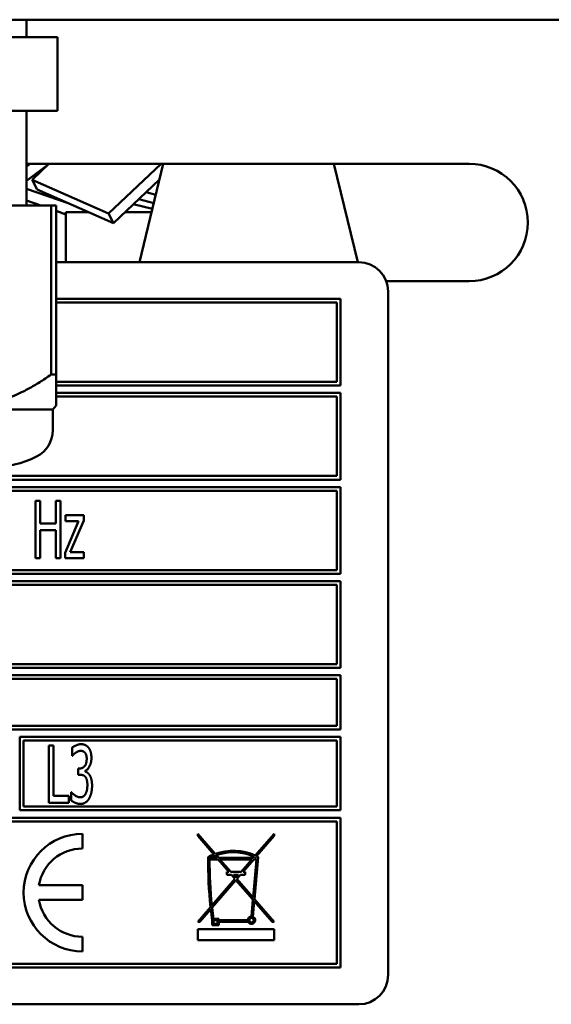
# Model space of a CAD drawing. Units: millimetres. Extents: x 82 to 7383, y 125 to 5125.
# Drawn here: x 4170 to 4206, y 1806 to 1873 of the extents above; entities that cross this region are included whole.
import ezdxf

# ---------------------------------------------------------------- set-up
doc = ezdxf.new("R2010")
doc.units = ezdxf.units.MM
doc.header["$LTSCALE"] = 25
doc.layers.add('Visible (ISO)', color=7, linetype='Continuous', lineweight=50)

msp = doc.modelspace()

# ---------------------------------------------------------------- linework, layer by layer
at = {"layer": 'Visible (ISO)'}
for p, q in [((3659.391, 1872.677), (4662.074, 1872.677)), ((4170.607, 1871.477), (4170.607, 1872.677)), ((4172.732, 1871.477), (4160.732, 1871.477)), ((4172.732, 1871.477), (4172.732, 1866.477)), ((4172.732, 1866.477), (4160.732, 1866.477)), ((4170.607, 1860.031), (4170.607, 1866.477)), ((4172.161, 1862.877), (4170.607, 1861.703)), ((4170.607, 1862.679), (4170.869, 1862.877)), ((4170.732, 1862.877), (4200.732, 1862.877)), ((4172.14, 1862.862), (4171, 1861.784)), ((4171.939, 1862.671), (4171.915, 1862.692)), ((4176.19, 1859.49), (4179.774, 1862.877)), ((4179.929, 1862.877), (4178.309, 1856.177)), ((4191.536, 1862.877), (4193.155, 1856.177)), ((4171.585, 1862.338), (4171.515, 1862.389)), ((4171, 1861.784), (4176.19, 1859.49)), ((4171, 1861.784), (4171.34, 1861.129)), ((4179.668, 1861.801), (4176.53, 1858.835)), ((4170.607, 1861.179), (4173.524, 1860.163)), ((4176.53, 1858.835), (4171.34, 1861.129)), ((4178.756, 1860.939), (4179.417, 1860.76)), ((4161.07, 1860.031), (4172.294, 1860.031)), ((4171.585, 1860.031), (4170.607, 1860.372)), ((4172.294, 1860.031), (4172.632, 1860.031)), ((4172.294, 1860.031), (4172.294, 1848.531)), ((4172.632, 1848.531), (4172.632, 1860.031)), ((4179.186, 1859.805), (4177.887, 1860.117)), ((4179.281, 1860.199), (4178.264, 1860.474)), ((4173.304, 1859.432), (4172.632, 1859.666)), ((4173.304, 1859.577), (4174.85, 1859.577)), ((4173.304, 1856.177), (4173.304, 1859.577)), ((4176.19, 1859.49), (4176.53, 1858.835)), ((4177.316, 1859.577), (4179.131, 1859.577)), ((4193.232, 1856.177), (4172.632, 1856.177)), ((4200.732, 1854.877), (4195.106, 1854.877)), ((4195.232, 1807.677), (4195.232, 1854.177)), ((4191.982, 1853.677), (4172.632, 1853.677)), ((4172.632, 1853.427), (4191.732, 1853.427)), ((4191.732, 1853.427), (4191.732, 1848.027)), ((4191.982, 1847.777), (4191.982, 1853.677)), ((4172.294, 1848.531), (4172.632, 1848.531)), ((4172.632, 1846.429), (4172.632, 1848.531)), ((4191.732, 1848.027), (4172.632, 1848.027)), ((4172.632, 1847.777), (4191.982, 1847.777)), ((4191.982, 1847.277), (4172.632, 1847.277)), ((4191.982, 1841.377), (4191.982, 1847.277)), ((4172.632, 1847.027), (4191.732, 1847.027)), ((4191.732, 1847.027), (4191.732, 1841.627)), ((4149.057, 1846.142), (4172.407, 1846.142)), ((4172.407, 1846.142), (4172.632, 1846.429)), ((4172.407, 1846.142), (4172.407, 1844.737)), ((4126.482, 1841.377), (4191.982, 1841.377)), ((4191.732, 1841.627), (4126.732, 1841.627)), ((4191.982, 1840.877), (4159.242, 1840.877)), ((4159.492, 1840.627), (4191.732, 1840.627)), ((4191.732, 1840.627), (4191.732, 1835.227)), ((4191.982, 1834.977), (4191.982, 1840.877)), ((4171.229, 1839.927), (4171.229, 1836.027)), ((4171.539, 1839.927), (4171.229, 1839.927)), ((4171.539, 1838.398), (4171.539, 1839.927)), ((4172.617, 1839.927), (4172.617, 1838.398)), ((4172.926, 1839.927), (4172.617, 1839.927)), ((4172.926, 1836.027), (4172.926, 1839.927)), ((4174.159, 1838.549), (4173.239, 1836.394)), ((4173.277, 1838.954), (4173.277, 1838.549)), ((4174.513, 1838.954), (4173.277, 1838.954)), ((4173.277, 1838.549), (4174.159, 1838.549)), ((4173.59, 1836.441), (4174.513, 1838.603)), ((4174.513, 1838.603), (4174.513, 1838.954)), ((4172.617, 1838.398), (4171.539, 1838.398)), ((4171.539, 1837.936), (4172.617, 1837.936)), ((4171.539, 1836.027), (4171.539, 1837.936)), ((4172.617, 1837.936), (4172.617, 1836.027)), ((4171.229, 1836.027), (4171.539, 1836.027)), ((4172.617, 1836.027), (4172.926, 1836.027)), ((4173.239, 1836.394), (4173.239, 1836.027)), ((4173.239, 1836.027), (4174.529, 1836.027)), ((4174.529, 1836.441), (4173.59, 1836.441)), ((4174.529, 1836.027), (4174.529, 1836.441)), ((4191.732, 1835.227), (4159.492, 1835.227)), ((4191.982, 1834.477), (4126.482, 1834.477)), ((4159.242, 1834.977), (4191.982, 1834.977)), ((4191.982, 1828.577), (4191.982, 1834.477)), ((4126.732, 1834.227), (4191.732, 1834.227)), ((4191.732, 1834.227), (4191.732, 1828.827)), ((4126.482, 1828.577), (4191.982, 1828.577)), ((4191.732, 1828.827), (4126.732, 1828.827)), ((4191.982, 1828.077), (4126.482, 1828.077)), ((4165.571, 1827.827), (4191.732, 1827.827)), ((4191.732, 1827.827), (4191.732, 1824.627)), ((4191.982, 1824.377), (4191.982, 1828.077)), ((4191.732, 1824.627), (4165.605, 1824.627)), ((4126.482, 1824.377), (4191.982, 1824.377)), ((4170.159, 1823.877), (4170.159, 1818.877)), ((4191.982, 1823.877), (4170.159, 1823.877)), ((4191.982, 1818.877), (4191.982, 1823.877)), ((4170.409, 1819.127), (4170.409, 1823.627)), ((4170.409, 1823.627), (4191.732, 1823.627)), ((4172.146, 1823.295), (4172.146, 1819.395)), ((4172.456, 1823.295), (4172.146, 1823.295)), ((4172.456, 1819.857), (4172.456, 1823.295)), ((4173.723, 1823.137), (4173.723, 1822.584)), ((4191.732, 1823.627), (4191.732, 1819.127)), ((4173.723, 1822.584), (4173.742, 1822.584)), ((4174.137, 1821.728), (4174.137, 1821.295)), ((4174.241, 1821.728), (4174.137, 1821.728)), ((4174.137, 1821.295), (4174.27, 1821.295)), ((4174.602, 1821.525), (4174.602, 1821.563)), ((4173.502, 1819.857), (4172.456, 1819.857)), ((4173.502, 1819.395), (4173.502, 1819.857)), ((4173.66, 1820.106), (4173.66, 1819.553)), ((4173.682, 1820.106), (4173.66, 1820.106)), ((4191.732, 1819.127), (4170.409, 1819.127)), ((4172.146, 1819.395), (4173.502, 1819.395)), ((4170.159, 1818.877), (4191.982, 1818.877)), ((4191.982, 1818.377), (4126.482, 1818.377)), ((4126.732, 1818.127), (4191.732, 1818.127)), ((4191.732, 1818.127), (4191.732, 1808.427)), ((4191.982, 1808.177), (4191.982, 1818.377)), ((4174.423, 1816.277), (4174.423, 1817.277)), ((4182.271, 1817.287), (4182.271, 1817.135)), ((4183.461, 1815.914), (4182.271, 1817.287)), ((4182.271, 1817.135), (4183.361, 1815.877)), ((4187.471, 1817.287), (4186.18, 1815.798)), ((4186.274, 1815.754), (4187.471, 1817.135)), ((4187.471, 1817.135), (4187.471, 1817.287)), ((4183.431, 1815.796), (4183.566, 1815.64)), ((4183.699, 1815.64), (4183.531, 1815.833)), ((4186.112, 1815.719), (4186.043, 1815.64)), ((4183.077, 1815.54), (4183.653, 1815.54)), ((4183.566, 1815.64), (4183.078, 1815.64)), ((4183.653, 1815.54), (4184.387, 1814.693)), ((4186.043, 1815.64), (4183.699, 1815.64)), ((4184.519, 1814.693), (4183.785, 1815.54)), ((4183.785, 1815.54), (4185.957, 1815.54)), ((4185.957, 1815.54), (4185.222, 1814.693)), ((4185.355, 1814.693), (4186.089, 1815.54)), ((4186.269, 1815.54), (4186.041, 1812.937)), ((4186.089, 1815.54), (4186.269, 1815.54)), ((4186.133, 1812.831), (4186.383, 1815.698)), ((4186.176, 1815.64), (4186.206, 1815.675)), ((4186.278, 1815.64), (4186.176, 1815.64)), ((4184.387, 1814.693), (4184.258, 1814.693)), ((4184.258, 1814.693), (4184.258, 1814.492)), ((4184.258, 1814.492), (4184.561, 1814.492)), ((4185.222, 1814.693), (4184.519, 1814.693)), ((4184.561, 1814.492), (4184.805, 1814.211)), ((4184.871, 1814.287), (4184.694, 1814.492)), ((4184.694, 1814.492), (4185.048, 1814.492)), ((4185.048, 1814.492), (4184.871, 1814.287)), ((4184.937, 1814.211), (4185.18, 1814.492)), ((4185.18, 1814.492), (4185.505, 1814.492)), ((4185.505, 1814.693), (4185.355, 1814.693)), ((4185.505, 1814.492), (4185.505, 1814.693)), ((4174.423, 1813.777), (4171.465, 1813.777)), ((4174.423, 1812.777), (4174.423, 1813.777)), ((4184.805, 1814.211), (4183.23, 1812.394)), ((4183.245, 1812.258), (4184.871, 1814.135)), ((4184.871, 1814.135), (4186.029, 1812.798)), ((4186.041, 1812.937), (4184.937, 1814.211)), ((4171.465, 1812.777), (4174.423, 1812.777)), ((4186.029, 1812.798), (4185.929, 1811.655)), ((4186.028, 1811.635), (4186.12, 1812.693)), ((4186.12, 1812.693), (4187.339, 1811.287)), ((4187.471, 1811.287), (4186.133, 1812.831)), ((4183.141, 1812.291), (4182.271, 1811.287)), ((4182.403, 1811.287), (4183.155, 1812.155)), ((4182.271, 1811.287), (4182.403, 1811.287)), ((4183.25, 1811.385), (4183.25, 1811.055)), ((4183.25, 1811.055), (4183.713, 1811.055)), ((4183.713, 1811.492), (4183.337, 1811.492)), ((4183.35, 1811.392), (4183.613, 1811.392)), ((4183.35, 1811.155), (4183.35, 1811.392)), ((4183.613, 1811.155), (4183.35, 1811.155)), ((4183.613, 1811.392), (4183.613, 1811.155)), ((4183.713, 1811.392), (4183.713, 1811.492)), ((4185.68, 1811.392), (4183.713, 1811.392)), ((4183.713, 1811.292), (4185.706, 1811.292)), ((4183.713, 1811.055), (4183.713, 1811.292)), ((4187.339, 1811.287), (4187.471, 1811.287)), ((4182.271, 1810.787), (4182.271, 1810.037)), ((4187.471, 1810.787), (4182.271, 1810.787)), ((4187.471, 1810.037), (4187.471, 1810.787)), ((4174.423, 1809.277), (4174.423, 1810.277)), ((4182.271, 1810.037), (4187.471, 1810.037)), ((4191.732, 1808.427), (4126.732, 1808.427)), ((4126.482, 1808.177), (4191.982, 1808.177)), ((4125.232, 1805.677), (4193.232, 1805.677))]:
    msp.add_line(p, q, dxfattribs=at)
msp.add_circle((4185.929, 1811.405), 0.15, dxfattribs=at)
for centre, radius, start, end in [((4170.732, 1858.877), 4, 90, 91.79078), ((4200.732, 1858.877), 4, 270, 90), ((4193.232, 1854.177), 2, 0, 90), ((4170.407, 1844.737), 2, 296.74374, 0), ((4168.204, 1849.108), 6.895, 270, 296.74374), ((4174.423, 1813.277), 4, 90, 270), ((4174.423, 1813.277), 3, 90, 170.40593), ((4212.556, 1815.398), 29.579, 179.41311, 186.02997), ((4184.678, 1812.509), 3.616, 111.35826, 118.03371), ((4184.678, 1812.509), 3.516, 110.77833, 117.06976), ((4184.678, 1812.509), 3.616, 65.44786, 109.6676), ((4184.678, 1812.509), 3.516, 65.92691, 109.0326), ((4184.678, 1812.509), 3.616, 61.85873, 63.80314), ((4212.556, 1815.398), 29.479, 179.72387, 185.8481), ((4184.678, 1812.509), 3.516, 62.93024, 64.23162), ((4174.423, 1813.277), 3, 189.59407, 270), ((4212.556, 1815.398), 29.579, 186.2945, 187.79649), ((4212.556, 1815.398), 29.479, 186.11431, 187.61358), ((4185.929, 1811.405), 0.25, 90, 182.97172), ((4185.929, 1811.405), 0.25, 206.86199, 66.76928), ((4193.232, 1807.677), 2, 270, 0)]:
    msp.add_arc(centre, radius, start, end, dxfattribs=at)
msp.add_rational_spline([(4172.294, 1848.531), (4166.682, 1844.582), (4161.07, 1848.531)], [1, 1.13865546218, 1], degree=2, dxfattribs=at)
for points in [[(4174.333, 1823.377), (4174.175, 1823.377), (4173.824, 1823.229), (4173.723, 1823.137)], [(4174.826, 1823.156), (4174.731, 1823.27), (4174.494, 1823.377), (4174.333, 1823.377)], [(4175.035, 1822.435), (4175.035, 1822.676), (4174.93, 1823.033), (4174.826, 1823.156)], [(4173.742, 1822.584), (4173.786, 1822.635), (4173.897, 1822.748), (4173.973, 1822.802)], [(4173.973, 1822.802), (4174.055, 1822.856), (4174.222, 1822.925), (4174.308, 1822.925)], [(4174.308, 1822.925), (4174.39, 1822.925), (4174.532, 1822.872), (4174.592, 1822.805)], [(4174.592, 1822.805), (4174.646, 1822.742), (4174.715, 1822.53), (4174.715, 1822.382)], [(4174.602, 1821.563), (4174.779, 1821.626), (4175.035, 1822.113), (4175.035, 1822.435)], [(4174.715, 1822.382), (4174.715, 1822.063), (4174.45, 1821.728), (4174.241, 1821.728)], [(4174.27, 1821.295), (4174.374, 1821.295), (4174.554, 1821.234), (4174.621, 1821.155)], [(4174.915, 1821.272), (4174.845, 1821.386), (4174.674, 1821.5), (4174.602, 1821.525)], [(4174.621, 1821.155), (4174.687, 1821.076), (4174.76, 1820.802), (4174.76, 1820.59)], [(4175.079, 1820.552), (4175.079, 1820.808), (4174.987, 1821.162), (4174.915, 1821.272)], [(4174.76, 1820.59), (4174.76, 1820.378), (4174.693, 1820.1), (4174.63, 1819.983)], [(4174.873, 1819.673), (4174.971, 1819.844), (4175.079, 1820.29), (4175.079, 1820.552)], [(4174.279, 1819.765), (4174.112, 1819.765), (4173.78, 1819.986), (4173.682, 1820.106)], [(4174.63, 1819.983), (4174.567, 1819.866), (4174.374, 1819.765), (4174.279, 1819.765)], [(4173.66, 1819.553), (4173.777, 1819.455), (4174.121, 1819.313), (4174.298, 1819.313)], [(4174.298, 1819.313), (4174.482, 1819.313), (4174.769, 1819.496), (4174.873, 1819.673)]]:
    msp.add_open_spline(points, degree=2, dxfattribs=at)

doc.saveas('drawing.dxf')
